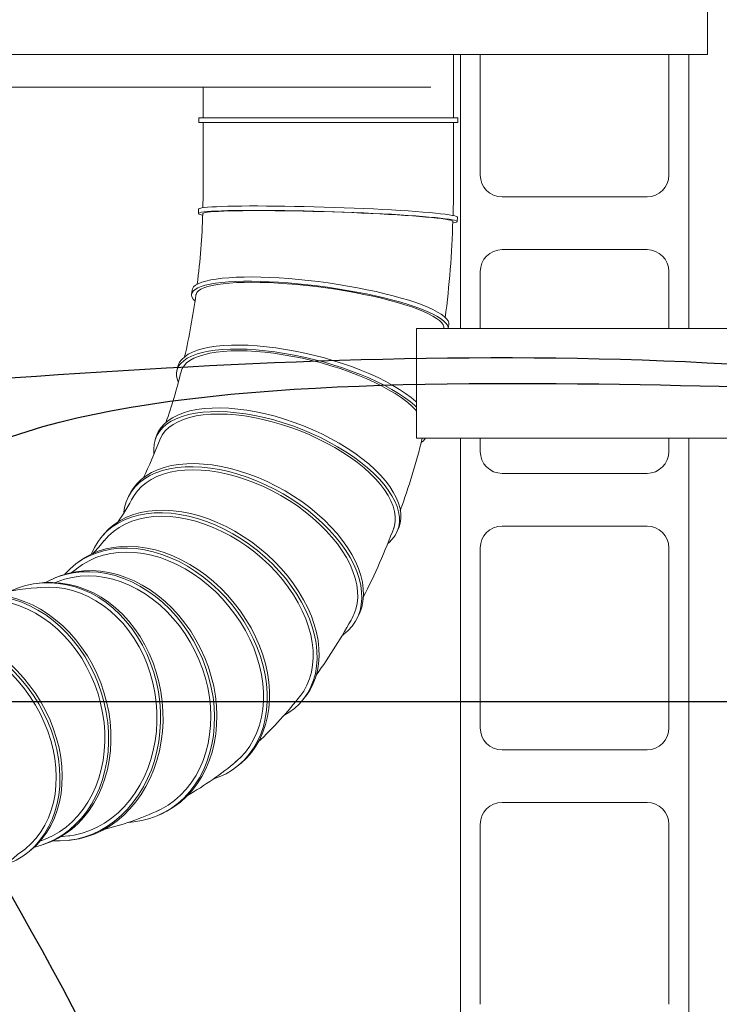
# Model space of a CAD drawing. Units: millimetres. Extents: x 243 to 8660, y 171 to 12300.
# Drawn here: x 2921 to 3240, y 9658 to 10107 of the extents above; entities that cross this region are included whole.
import ezdxf

# ---------------------------------------------------------------- set-up
doc = ezdxf.new("R2010")
doc.units = ezdxf.units.MM
doc.header["$LTSCALE"] = 30
doc.linetypes.add('SLD-Solid', pattern=[0])
doc.layers.add('SLD-0', color=7, linetype='SLD-Solid')
doc.styles.add('SLDTEXTSTYLE1', font='ARIAL.TTF', dxfattribs={"width": 0.948})
doc.dimstyles.new('SLDDIMSTYLE1', dxfattribs={"dimtxt": 105, "dimasz": 75, "dimexe": 0, "dimexo": 0.0625, "dimgap": 26.25, "dimtad": 1, "dimrnd": 1e-09, "dimzin": 12, "dimdsep": 46, "dimtxsty": 'SLDTEXTSTYLE1', "dimsah": 1, "dimcen": 0.09, "dimadec": 0, "dimazin": 3, "dimtfac": 1, "dimtofl": 0, "dimtmove": 0, "dimatfit": 3, "dimfxl": 0, "dimfrac": 2, "dimtolj": 1, "dimtzin": 12, "dimarcsym": 0})

# ---------------------------------------------------------------- blocks, each defined once
blk = doc.blocks.new('_D_10')
at = {"layer": 'SLD-0'}
for p, q in [((3674.5, 9795.98), (3674.5, 10690.98)), ((2251.71, 9795.98), (3704.5, 9795.98))]:
    blk.add_line(p, q, dxfattribs=at)
for points in [[(3674.5, 10690.98), (3665.2, 10615.98), (3683.8, 10615.98)], [(3674.5, 9795.98), (3683.8, 9870.98), (3665.2, 9870.98)]]:
    blk.add_solid(points, dxfattribs=at)
at = {"layer": 'SLD-0', "insert": (3539.15, 10120.61), "char_height": 105, "attachment_point": 1, "rotation": 90, "style": 'SLDTEXTSTYLE1'}
blk.add_mtext('H1', dxfattribs=at)

msp = doc.modelspace()

# ---------------------------------------------------------------- linework, layer by layer
at = {"color": 7, "linetype": 'SLD-Solid', "lineweight": 18}
for p, q in [((3234.2129203, 10090.9757213), (3234.2129203, 10150.9756641)), ((1009.2130157, 10090.9757213), (3234.2129203, 10090.9757213)), ((3118.5203644, 10061.9756774), (3118.5203644, 10090.9757213)), ((3121.712968, 9965.9757213), (3121.712968, 10090.9757213)), ((3130.7129118, 10090.9757213), (3130.7129118, 10035.9756545)), ((3216.7129966, 10035.9756545), (3216.7129966, 10090.9757213)), ((3225.7129404, 9965.9757213), (3225.7129404, 10090.9757213)), ((3108.1693026, 10075.9756164), (1134.7129795, 10075.9756164)), ((3004.520342, 10075.9756164), (3004.520342, 10061.9756774)), ((3002.5203678, 10061.9756774), (3002.5203678, 10059.9755839)), ((3002.5203678, 10061.9756774), (3110.4548427, 10061.9756774)), ((3002.5203678, 10059.9755839), (3110.4548427, 10059.9755839)), ((3004.520342, 10059.9755839), (3004.520342, 10030.9755401)), ((3110.4548427, 10061.9756774), (3120.5203387, 10061.9756774)), ((3110.4548427, 10059.9755839), (3120.5203387, 10059.9755839)), ((3118.5203644, 10030.9755401), (3118.5203644, 10059.9755839)), ((3120.5203387, 10059.9755839), (3120.5203387, 10061.9756774)), ((3140.7130214, 10025.9756641), (3206.7130062, 10025.9756641)), ((3002.3714754, 10020.4217033), (3002.3091885, 10018.4249477)), ((3120.2518198, 10014.7456721), (3120.3141066, 10016.7426662)), ((3206.7130062, 10001.9757346), (3140.7130214, 10001.9757346)), ((3130.7129118, 9991.9757442), (3130.7129118, 9965.9757213)), ((3216.7129966, 9965.9757213), (3216.7129966, 9991.9757442)), ((2999.4447085, 9983.5490779), (2999.1829845, 9981.6047744)), ((3301.7129156, 9965.9757213), (3101.7129871, 9965.9757213)), ((3101.7129871, 9965.9757213), (3101.7129871, 9915.9755305)), ((3116.1433908, 9965.9757213), (3116.3899156, 9967.806776)), ((2992.9694387, 9948.7514094), (2992.516801, 9946.9229774)), ((2983.4176156, 9917.5843791), (2982.7887866, 9915.9311847)), ((3101.7129871, 9915.9755305), (3301.7129156, 9915.9755305)), ((3121.712968, 8630.9756831), (3121.712968, 9915.9755305)), ((3130.7129118, 9915.9755305), (3130.7129118, 9909.975727)), ((3216.7129966, 9909.975727), (3216.7129966, 9915.9755305)), ((3225.7129404, 8630.9756831), (3225.7129404, 9915.9755305)), ((3140.7130214, 9899.9757365), (3206.7130062, 9899.9757365)), ((2971.5878817, 9891.4873199), (2970.8033058, 9890.0632457)), ((3093.0788967, 9873.9778594), (3093.7077853, 9875.6310538)), ((3206.7130062, 9875.9755687), (3140.7130214, 9875.9755687)), ((2958.6913439, 9871.6499404), (2957.7765915, 9870.5014781)), ((3130.7129118, 9865.9755782), (3130.7129118, 9783.9755611)), ((3216.7129966, 9783.9755611), (3216.7129966, 9865.9755782)), ((2946.4012238, 9858.7045268), (2945.3860971, 9857.8688697)), ((2936.5553114, 9852.1487312), (2935.4727718, 9851.6532973)), ((2929.4323179, 9847.9094104), (2928.6763522, 9847.816904)), ((2929.9109432, 9849.9633865), (2928.7963363, 9849.8243884)), ((3074.15472, 9833.1205444), (3074.9392959, 9834.5443801)), ((3050.0767085, 9796.9848708), (3050.991461, 9798.1333331)), ((3140.7130214, 9773.9755706), (3206.7130062, 9773.9755706)), ((3020.3752371, 9766.7612628), (3021.3903639, 9767.5966815)), ((3206.7130062, 9749.9756412), (3140.7130214, 9749.9756412)), ((2984.5795485, 9744.3568305), (2985.6620285, 9744.8522643)), ((3130.7129118, 9739.9756507), (3130.7129118, 9657.9756335)), ((3216.7129966, 9657.9756335), (3216.7129966, 9739.9756507)), ((2931.6637966, 9730.819662), (2932.7599856, 9731.2063769)), ((2943.4179517, 9732.7336864), (2944.5325586, 9732.8729228)), ((2922.8287789, 9725.8867816), (2923.8683435, 9726.6196803))]:
    msp.add_line(p, q, dxfattribs=at)
at = {"color": 7, "linetype": 'SLD-Solid', "lineweight": 18, "flags": 128}
for points in [[(3004.520342, 10030.9755401), (3004.4991824, 10026.9999103), (3004.3741914, 10021.0496978)], [(3118.330166, 10017.48987), (3118.5024234, 10026.7994002), (3118.5203644, 10030.9755401)], [(3002.3714754, 10020.4217033), (3002.5049302, 10020.5971793), (3002.9891583, 10020.7926826), (3003.8243386, 10020.9748344), (3005.0054642, 10021.1424426), (3006.5253827, 10021.2947921), (3008.375034, 10021.4306907), (3010.5432126, 10021.5496616), (3013.0168649, 10021.650751), (3015.7812092, 10021.7332439), (3018.8195559, 10021.7969016), (3022.1136066, 10021.8412475), (3025.6436321, 10021.8658046), (3029.3882939, 10021.8708114), (3033.3251807, 10021.8560294), (3037.4305698, 10021.8214587), (3041.6797849, 10021.7675761), (3046.0471961, 10021.6943816), (3050.5066368, 10021.6023521), (3055.031285, 10021.4924411), (3059.5938417, 10021.3648872), (3064.1668889, 10021.2206439), (3068.7230083, 10021.0604266), (3073.2347223, 10020.8854274), (3077.6749107, 10020.6965999), (3082.0168707, 10020.4948978), (3086.2344953, 10020.2817516), (3090.3024527, 10020.0583533), (3094.1962454, 10019.8261336), (3097.892389, 10019.586523), (3101.3687703, 10019.3407134), (3104.6044084, 10019.0903739), (3107.5798723, 10018.8371734), (3110.2772805, 10018.5820655)], [(3004.1115734, 10017.6951484), (3004.0413591, 10017.7104072), (3003.11403, 10017.9464416), (3002.536461, 10018.1743697), (3002.3122284, 10018.3927611), (3002.4425837, 10018.6004237), (3002.9268715, 10018.7956885), (3003.7620517, 10018.9778403), (3004.9431774, 10019.1454486), (3006.4630958, 10019.2977981), (3008.3127472, 10019.4339351), (3010.4809257, 10019.5526675), (3012.9545781, 10019.653757), (3015.7189223, 10019.7364883), (3018.7572691, 10019.800146), (3022.0513198, 10019.8442535), (3025.5813452, 10019.869049), (3029.326007, 10019.8740558), (3033.2628938, 10019.8590354), (3037.368283, 10019.8247031), (3041.6174981, 10019.7705821), (3045.9849092, 10019.6973876), (3050.4443499, 10019.6055965), (3054.9689385, 10019.4954471), (3059.5315549, 10019.3678931), (3064.104602, 10019.2236499), (3068.6607215, 10019.063671), (3073.1724354, 10018.8884334), (3077.6126239, 10018.6996059), (3081.9545838, 10018.4979037), (3086.1722085, 10018.2847575), (3090.2401659, 10018.0615977), (3094.1338989, 10017.829378), (3097.8301021, 10017.589529), (3101.3064834, 10017.3439578), (3104.5421216, 10017.0936183), (3107.5175854, 10016.8401794), (3110.2149936, 10016.5853099)], [(3004.3082091, 10018.362482), (3004.3456408, 10018.453081), (3004.6832415, 10018.6490611), (3005.3697678, 10018.832405), (3006.4010474, 10019.0016822), (3007.7706429, 10019.1561774), (3009.4702098, 10019.2946986), (3011.4891383, 10019.4167689), (3013.8150307, 10019.5211963), (3016.4336416, 10019.6075038), (3019.3286988, 10019.6752147), (3022.4823805, 10019.7238521), (3025.8753153, 10019.7531776), (3029.4865224, 10019.7631911), (3033.2937094, 10019.7531776), (3037.2735116, 10019.7238521), (3041.4012524, 10019.6752147), (3045.6516, 10019.6075038), (3049.9983284, 10019.5211963), (3054.4145557, 10019.4167689), (3058.873162, 10019.2946986), (3063.3465501, 10019.1561774), (3067.8072426, 10019.0016822), (3072.2277018, 10018.832405), (3076.5806886, 10018.6490611), (3080.8393213, 10018.453081), (3084.9773142, 10018.2456569), (3088.9692756, 10018.0279807), (3092.7905294, 10017.8014831), (3096.417472, 10017.567356), (3099.8278114, 10017.3270301), (3103.0004474, 10017.0824126), (3105.9158894, 10016.8346957), (3108.5561964, 10016.5853099)], [(3110.2772805, 10018.5820655), (3112.680361, 10018.327196), (3114.7746894, 10018.0739955), (3116.5476891, 10017.823656), (3117.988691, 10017.5778464), (3119.0889928, 10017.3382358), (3119.8420378, 10017.1060161), (3120.2432367, 10016.8826179), (3120.3141066, 10016.7426662)], [(3108.5561964, 10016.5853099), (3110.904977, 10016.3359241), (3112.947807, 10016.0882072), (3114.6721098, 10015.8433513), (3116.0672161, 10015.6032638), (3117.1245429, 10015.3691367), (3117.8375932, 10015.1426391), (3118.2019564, 10014.9249629), (3118.2527992, 10014.8081378)], [(3110.2149936, 10016.5853099), (3112.6180741, 10016.3304404), (3114.7124025, 10016.0770015), (3116.4854023, 10015.826662), (3117.9264042, 10015.5808524), (3119.0267059, 10015.3412418), (3119.779751, 10015.1090221), (3120.1809498, 10014.8856239), (3120.2279183, 10014.6724776), (3119.9203583, 10014.4710139), (3119.2601177, 10014.281948), (3118.3772537, 10014.125307)], [(3000.6098601, 9978.5618381), (2999.8473975, 9979.4528083), (2999.3298504, 9980.4105357), (2999.1630766, 9981.3282088), (2999.348149, 9982.200344), (2999.8838159, 9983.0212192), (3000.7669183, 9983.7865428), (3001.992211, 9984.4913081), (3003.5522434, 9985.1312236), (3005.4376575, 9985.7027129), (3007.6371285, 9986.2024383), (3010.1374242, 9986.6268233), (3012.9234645, 9986.9739608), (3015.9785601, 9987.241228), (3019.2842933, 9987.4274329), (3022.8208157, 9987.531145), (3026.5667888, 9987.5518874), (3030.4998013, 9987.4896602), (3034.5960709, 9987.3444633), (3038.8310405, 9987.1174888), (3043.179259, 9986.8101672), (3047.6145002, 9986.4241676), (3052.1101209, 9985.9618739), (3056.6391203, 9985.425909), (3061.1741993, 9984.8196105), (3065.6881782, 9984.1467933), (3070.1538178, 9983.411272), (3074.5442959, 9982.6175765), (3078.8331482, 9981.7702369), (3082.9946849, 9980.8747367), (3087.0038125, 9979.9363212), (3090.8364507, 9978.9607124), (3094.4695326, 9977.9533939), (3097.8812429, 9976.920803), (3101.0510179, 9975.8691386), (3103.9597842, 9974.8045997), (3106.5900776, 9973.7336234)], [(2999.4447085, 9983.5490779), (2999.609873, 9984.1446475), (3000.1455399, 9984.9657611), (3001.0287019, 9985.7308463), (3002.253935, 9986.4356116), (3003.8139674, 9987.0757655), (3005.6993815, 9987.6472549), (3007.8988525, 9988.1467418), (3010.3991481, 9988.5711269), (3013.1851885, 9988.9182643), (3016.2402841, 9989.1855315), (3019.5460173, 9989.3717364), (3023.0825397, 9989.4754485), (3026.8285128, 9989.4961909), (3030.7615253, 9989.4339637), (3034.8577949, 9989.2887668), (3039.0927645, 9989.0620307), (3043.440983, 9988.7544707), (3047.8762242, 9988.3684711), (3052.3718449, 9987.9061774), (3056.9008443, 9987.3702125), (3061.4359829, 9986.763914), (3065.9499022, 9986.0910968), (3070.4155418, 9985.3555755), (3074.8060199, 9984.56188), (3079.0949318, 9983.7145404), (3083.2564088, 9982.8190402), (3087.2655961, 9981.8806247), (3091.0982343, 9980.9050159), (3094.7313162, 9979.8976974), (3098.1429669, 9978.8651065), (3101.3127419, 9977.8134421), (3104.2215082, 9976.7489032), (3106.8518016, 9975.6779269)], [(3001.1650774, 9981.337984), (3001.2124035, 9981.5818862), (3001.6015622, 9982.4051456), (3002.3363682, 9983.1752376), (3003.4122321, 9983.886917), (3004.822478, 9984.5358924), (3006.5585229, 9985.118349), (3008.6095187, 9985.6307105), (3010.9629485, 9986.0696391), (3013.6042687, 9986.4325122), (3016.5171477, 9986.7169456), (3019.6837041, 9986.9215087), (3023.0843279, 9987.0447711), (3026.6980979, 9987.0860175), (3030.5027219, 9987.0447711), (3034.4747755, 9986.9215087), (3038.5897609, 9986.7169456), (3042.8222272, 9986.4325122), (3047.1462461, 9986.0696391), (3051.5349957, 9985.6307105), (3055.9614751, 9985.118349), (3060.3983852, 9984.5358924), (3064.8184272, 9983.886917), (3069.1943022, 9983.1752376), (3073.4990093, 9982.4051456), (3077.7060839, 9981.5818862), (3081.7894789, 9980.7102279), (3085.7241007, 9979.7954158), (3089.4856903, 9978.843172), (3093.0510613, 9977.8596954), (3096.3981601, 9976.8507079), (3099.5064232, 9975.8224086), (3102.3566577, 9974.7812347), (3104.9312803, 9973.7336234)], [(3104.9312803, 9973.7336234), (3107.2144362, 9972.6860122), (3109.1920587, 9971.6448383), (3110.8519289, 9970.6165389), (3112.1837947, 9969.6073131), (3113.1795499, 9968.6238364), (3113.832936, 9967.6715926), (3114.1399595, 9966.7567805), (3114.1460392, 9966.1292628)], [(3106.5900776, 9973.7336234), (3108.9260432, 9972.6624087), (3110.9537336, 9971.5978698), (3112.6608106, 9970.5462054), (3114.0371415, 9969.5136146), (3115.0743219, 9968.5065345), (3115.7662126, 9967.5306873), (3116.1086413, 9966.5922717), (3116.1404702, 9965.9757213)], [(3106.8518016, 9975.6779269), (3109.1877672, 9974.6069507), (3111.2154576, 9973.5421733), (3112.9225346, 9972.490509), (3114.2988655, 9971.4579181), (3115.3360459, 9970.450838), (3116.0279366, 9969.4749908), (3116.3703653, 9968.5365752), (3116.3899156, 9967.806776)], [(2993.1306097, 9941.6935043), (2992.7697632, 9942.6364497), (2992.3845383, 9944.292982), (2992.3445436, 9945.8798961), (2992.6499578, 9947.3878936), (2993.2990524, 9948.8079147), (2994.2878935, 9950.1313762), (2995.6105205, 9951.350172), (2997.2589466, 9952.4571494), (2999.2233369, 9953.4456329), (3001.4917704, 9954.3094234), (3004.0506574, 9955.0435142), (3006.8846795, 9955.6436137), (3009.9766704, 9956.1061458), (3013.3081528, 9956.4280109), (3016.8589803, 9956.60754), (3020.6078145, 9956.6433028), (3024.5321843, 9956.5355376), (3028.6084863, 9956.2847213), (3032.8121039, 9955.8922843), (3037.1178242, 9955.3606109), (3041.4997789, 9954.6930389), (3045.9315631, 9953.8933829), (3050.3865334, 9952.9666499), (3054.8378679, 9951.918085), (3059.2588636, 9950.7543639), (3063.6229369, 9949.4821624), (3067.9037425, 9948.1095866), (3072.0756504, 9946.6445045), (3076.1135074, 9945.0957374), (3079.9929949, 9943.4725837), (3083.6908671, 9941.7852954), (3087.1848318, 9940.0434093), (3090.4539081, 9938.2574157), (3093.478367, 9936.4385204), (3096.2400886, 9934.5974521), (3098.7225029, 9932.7451781)], [(2992.9694387, 9948.7514094), (2993.1026551, 9949.2165641), (2993.7517497, 9950.6365852), (2994.7405311, 9951.9598083), (2996.0631582, 9953.1788425), (2997.7115842, 9954.2855815), (2999.6759745, 9955.2740649), (3001.9444081, 9956.1378554), (3004.5033547, 9956.8721847), (3007.3373171, 9957.4722842), (3010.4293677, 9957.9345779), (3013.7607905, 9958.2564429), (3017.311618, 9958.4359721), (3021.0605117, 9958.4719733), (3024.9848816, 9958.3642081), (3029.061124, 9958.1133918), (3033.2647416, 9957.7209548), (3037.5704619, 9957.1892814), (3041.9524166, 9956.5214709), (3046.3842007, 9955.721815), (3050.8391711, 9954.795082), (3055.2905652, 9953.7465171), (3059.7115609, 9952.582796), (3064.0755746, 9951.3108329), (3068.3564397, 9949.9380187), (3072.528288, 9948.4729365), (3076.5661451, 9946.9241695), (3080.4456922, 9945.3012542), (3084.1435048, 9943.6137275), (3087.6374695, 9941.8718413), (3090.9065458, 9940.0860862), (3093.9310643, 9938.2671909), (3096.6927859, 9936.4258842), (3099.1751405, 9934.5736102)], [(2994.4581839, 9946.4423255), (2994.9317428, 9947.742422), (2995.7728836, 9949.0739898), (2996.9470355, 9950.3047065), (2998.4469268, 9951.4274196), (3000.2634379, 9952.4347381), (3002.3852441, 9953.3207015), (3004.7992918, 9954.0798263), (3007.4906799, 9954.707344), (3010.442898, 9955.1996783), (3013.6376473, 9955.5532531), (3017.055318, 9955.7663993), (3020.6748101, 9955.8376865), (3024.4737121, 9955.7663993), (3028.4287783, 9955.5532531), (3032.5154516, 9955.1996783), (3036.708698, 9954.707344), (3040.9825298, 9954.0798263), (3045.3106615, 9953.3207015), (3049.6663901, 9952.4347381), (3054.022834, 9951.4274196), (3058.3532306, 9950.3047065), (3062.6308176, 9949.0739898), (3066.8291899, 9947.742422), (3070.9225389, 9946.3185863), (3074.8855325, 9944.8110656), (3078.6937925, 9943.2289199), (3082.3238942, 9941.5824012), (3085.7533666, 9939.8810462), (3088.9611098, 9938.1360606), (3091.9273349, 9936.3576965), (3094.6337434, 9934.5569209), (3097.0637056, 9932.7451781)], [(3098.7225029, 9932.7451781), (3100.9105298, 9930.8929042), (3101.7129871, 9930.1423625)], [(3099.1751405, 9934.5736102), (3101.363227, 9932.7213363), (3101.7129871, 9932.399948)], [(2982.0568415, 9909.0890483), (2981.9265458, 9910.9968738), (2982.0784184, 9913.2017688), (2982.5662228, 9915.2967528), (2983.3870384, 9917.2694282), (2984.5358583, 9919.1078738), (2986.0058281, 9920.8011226), (2987.7880665, 9922.3389224), (2989.8719641, 9923.7122134), (2992.244825, 9924.9121741), (2994.892523, 9925.9321288), (2997.7990839, 9926.7658786), (3000.946984, 9927.4081782), (3004.3173882, 9927.8554515), (3007.8899118, 9928.1048373), (3011.6430971, 9928.1546668), (3015.5544731, 9928.00494), (3019.6003768, 9927.656372), (3023.756549, 9927.1113471), (3027.9980156, 9926.3727264), (3032.2992059, 9925.4452781), (3036.6343114, 9924.3342475), (3040.977225, 9923.0467872), (3045.30184, 9921.5900497), (3049.5821091, 9919.9733333), (3053.7924024, 9918.2061748), (3057.9072687, 9916.299303), (3061.901972, 9914.2636851), (3065.7526108, 9912.1121959), (3069.4358799, 9909.8574714), (3072.9297253, 9907.5131015), (3076.2130472, 9905.0933913), (3079.2662355, 9902.6124076), (3082.0708129, 9900.0856475), (3084.6099111, 9897.527893), (3086.8683311, 9894.9546413)], [(2983.4176156, 9917.5843791), (2984.0158674, 9918.9226226), (2985.1646873, 9920.7610683), (2986.6346571, 9922.454317), (2988.4169552, 9923.9921168), (2990.5007931, 9925.3651694), (2992.8737137, 9926.5653686), (2995.5214116, 9927.5853233), (2998.4279129, 9928.419073), (3001.5758726, 9929.0613727), (3004.9462172, 9929.5086459), (3008.5187408, 9929.7577933), (3012.2719857, 9929.8078612), (3016.1833021, 9929.6581344), (3020.2292058, 9929.3095664), (3024.3854376, 9928.7643031), (3028.6268446, 9928.0259208), (3032.9280945, 9927.0982341), (3037.2632, 9925.9874419), (3041.606054, 9924.6997432), (3045.930669, 9923.2432441), (3050.2109977, 9921.6265277), (3054.4212314, 9919.8593692), (3058.5360977, 9917.952259), (3062.5308606, 9915.9168796), (3066.3814398, 9913.7653903), (3070.0647089, 9911.5106658), (3073.5585543, 9909.1662959), (3076.8419358, 9906.7465858), (3079.8950645, 9904.265602), (3082.6996419, 9901.7388419), (3085.2387401, 9899.1810874), (3087.4971601, 9896.6078357)], [(2984.6581074, 9915.2202205), (2984.8908636, 9915.7893256), (2985.8929965, 9917.638977), (2987.2159216, 9919.348915), (2988.8515922, 9920.9084109), (2990.7898161, 9922.307928), (2993.0187914, 9923.5386447), (2995.5245706, 9924.5931701), (2998.2918951, 9925.4650668), (3001.3035986, 9926.1488513), (3004.5411441, 9926.640232), (3007.984564, 9926.9363479), (3011.6126391, 9927.0352916), (3015.4029581, 9926.9363479), (3019.3322155, 9926.640232), (3023.3762118, 9926.1488513), (3027.5098535, 9925.4650668), (3031.7078683, 9924.5931701), (3035.9442088, 9923.5386447), (3040.1928279, 9922.307928), (3044.4274995, 9920.9084109), (3048.6221763, 9919.348915), (3052.7509305, 9917.638977), (3056.7883107, 9915.7893256), (3060.7094618, 9913.8111667), (3064.4901845, 9911.7166595), (3068.1072327, 9909.518917), (3071.5381953, 9907.2312907), (3074.7619721, 9904.8680858), (3077.7587148, 9902.4436072), (3080.509946, 9899.9731139), (3082.9986784, 9897.4716262), (3085.2095338, 9894.9546413)], [(3105.8002564, 9915.9755305), (3104.6680662, 9914.7359924), (3103.9720031, 9914.1451911)], [(2968.3602306, 9882.2509841), (2968.6990234, 9884.3574123), (2969.4251272, 9886.9711951), (2970.4702946, 9889.4323901), (2971.8282077, 9891.7262153), (2973.4908196, 9893.8388423), (2975.4479977, 9895.7573966), (2977.6879999, 9897.4704341), (2980.197415, 9898.9677028), (2982.9611036, 9900.2403812), (2985.9624955, 9901.280363), (2989.1834709, 9902.0819263), (2992.6046583, 9902.6398257), (2996.2055537, 9902.9507236), (2999.964461, 9903.0131892), (3003.8587901, 9902.8262691), (3007.8650567, 9902.3913936), (3011.9592401, 9901.7114238), (3016.1166641, 9900.789936), (3020.3124139, 9899.6326522), (3024.5211574, 9898.246725), (3028.7176224, 9896.6402606), (3032.8765365, 9894.8230342), (3036.9729849, 9892.806013), (3040.9821722, 9890.601118), (3044.8801371, 9888.221939), (3048.6433956, 9885.6825427), (3052.2492978, 9882.9981879), (3055.6761476, 9880.1850871), (3058.9033219, 9877.2604064), (3061.9114491, 9874.2413119), (3064.6824094, 9871.146162), (3067.1995732, 9867.9935531), (3069.4478008, 9864.8023204), (3071.4135024, 9861.5917758)], [(2971.5878817, 9891.4873199), (2972.6127836, 9893.1502895), (2974.2753359, 9895.2626781), (2976.2325141, 9897.1812324), (2978.4725758, 9898.8945083), (2980.981991, 9900.391777), (2983.7456795, 9901.6642169), (2986.7470118, 9902.7044372), (2989.9680468, 9903.505762), (2993.3892342, 9904.0636615), (2996.9901296, 9904.3747977), (3000.7490369, 9904.437025), (3004.6433064, 9904.2503432), (3008.6496326, 9903.8154678), (3012.7438161, 9903.1352595), (3016.90124, 9902.2137717), (3021.0969898, 9901.0567264), (3025.3057334, 9899.6705608), (3029.5021984, 9898.0643348), (3033.6611125, 9896.2471084), (3037.7575013, 9894.2298488), (3041.7667481, 9892.0251922), (3045.6647131, 9889.6460132), (3049.4279715, 9887.1066169), (3053.0338737, 9884.4222621), (3056.460664, 9881.6091613), (3059.6878978, 9878.6842422), (3062.6960251, 9875.6651477), (3065.4669854, 9872.5699977), (3067.9841491, 9869.4173888), (3070.2323767, 9866.2263946), (3072.1980783, 9863.01585)], [(2972.5550267, 9889.0981273), (2973.018274, 9889.8934917), (2974.5357486, 9892.0268611), (2976.3487431, 9893.9725951), (2978.446171, 9895.7185344), (2980.815098, 9897.2541885), (2983.4408614, 9898.5697822), (2986.307368, 9899.6574477), (2989.3967959, 9900.5105094), (2992.6902506, 9901.123722), (2996.1673471, 9901.4930324), (2999.8066875, 9901.6165332), (3003.5857412, 9901.4930324), (3007.481322, 9901.123722), (3011.4694091, 9900.5105094), (3015.5253264, 9899.6574477), (3019.6240994, 9898.5697822), (3023.7405154, 9897.2541885), (3027.8491232, 9895.7185344), (3031.9246504, 9893.9725951), (3035.9419438, 9892.0268611), (3039.876208, 9889.8934917), (3043.7032434, 9887.5858382), (3047.399387, 9885.1177291), (3050.9419295, 9882.5046615), (3054.3089363, 9879.7626094), (3057.4797246, 9876.908739), (3060.434744, 9873.9602164), (3063.1557557, 9870.9353999), (3065.625951, 9867.8531245), (3067.8301307, 9864.7322253), (3069.7547051, 9861.5917758)], [(3087.4971601, 9896.6078357), (3089.461312, 9894.034584), (3091.1192748, 9891.4768294), (3092.4612137, 9888.9498309), (3093.4789631, 9886.4690856), (3094.1665026, 9884.049137), (3094.5196005, 9881.7047671), (3094.536111, 9879.4500426), (3094.2160341, 9877.2985534), (3093.7077853, 9875.6310538)], [(3085.2095338, 9894.9546413), (3087.1289226, 9892.4376563), (3088.745043, 9889.9359302), (3090.0478813, 9887.4654369), (3091.029391, 9885.0411967), (3091.6835519, 9882.6777534), (3092.0063707, 9880.3901271), (3091.9957611, 9878.1923846), (3091.6519019, 9876.0981158), (3091.2095758, 9874.689062)], [(3086.8683311, 9894.9546413), (3088.8324234, 9892.3813895), (3090.4904458, 9889.823635), (3091.8323847, 9887.2966365), (3092.8501341, 9884.8158912), (3093.537614, 9882.3959426), (3093.8907119, 9880.0515727), (3093.907282, 9877.7968482), (3093.5872051, 9875.645359), (3092.9324481, 9873.6099795), (3091.9468853, 9871.7028693), (3090.6364772, 9869.9357108), (3089.0091511, 9868.3189944), (3088.6313173, 9868.0021361)], [(2958.6913439, 9871.6499404), (2959.3875858, 9872.4889354), (2961.5550491, 9874.7260169), (2963.9828655, 9876.7232494), (2966.6563722, 9878.4689502), (2969.5595357, 9879.952629), (2972.6748916, 9881.1654643), (2975.9837243, 9882.0998267), (2979.4661256, 9882.7502326), (2983.1010553, 9883.1128673), (2986.8668172, 9883.1855849), (2990.7406422, 9882.9676704), (2994.6992847, 9882.4607925), (2998.7189027, 9881.6678123), (3002.7753565, 9880.5934981), (3006.8442079, 9879.2442874), (3010.9010789, 9877.6282863), (3014.9214718, 9875.7552699), (3018.8812467, 9873.6366824), (3022.7565619, 9871.2849216), (3026.5241119, 9868.7142924), (3030.1613065, 9865.9402923), (3033.6462113, 9862.9793719), (3036.957905, 9859.8498897), (3040.07642, 9856.5699653), (3042.9830405, 9853.1598643), (3045.6602427, 9849.6398524), (3048.091993, 9846.0311488), (3050.263569, 9842.3554496), (3052.1620366, 9838.6346893), (3053.7758919, 9834.891756)], [(2953.6217901, 9863.2502154), (2953.6544534, 9863.333662), (2954.9693915, 9866.203268), (2956.5787169, 9868.8776092), (2958.4728333, 9871.3404731), (2960.6402966, 9873.5775546), (2963.068113, 9875.5747871), (2965.7416197, 9877.3204879), (2968.6447832, 9878.8041667), (2971.7601988, 9880.017002), (2975.0689718, 9880.9513644), (2978.5513732, 9881.6017703), (2982.1863624, 9881.964405), (2985.9520647, 9882.0371226), (2989.8258897, 9881.8192081), (2993.7845322, 9881.3123302), (2997.8041503, 9880.51935), (3001.860604, 9879.4450359), (3005.929515, 9878.0958251), (3009.9863264, 9876.479824), (3014.0067193, 9874.6068076), (3017.9664942, 9872.4882201), (3021.8418094, 9870.1364593), (3025.609419, 9867.5658301), (3029.2465541, 9864.79183), (3032.7314588, 9861.8309096), (3036.0431525, 9858.7014274), (3039.1616675, 9855.421503), (3042.068288, 9852.011402), (3044.7454902, 9848.4913901), (3047.1772405, 9844.8826865), (3049.3488762, 9841.2069873), (3051.2472841, 9837.486227), (3052.8611395, 9833.7432937)], [(2959.3410346, 9869.2555026), (2961.3454792, 9871.4963988), (2963.6342379, 9873.5322551), (2966.1714884, 9875.3225402), (2968.9414951, 9876.8565253), (2971.9271514, 9878.1249122), (2975.1101586, 9879.1193561), (2978.4707877, 9879.8343734), (2981.9883558, 9880.2649573), (2985.6412265, 9880.4087238), (2989.4067499, 9880.2649573), (2993.2618591, 9879.8343734), (2997.1827122, 9879.1193561), (3001.1451694, 9878.1249122), (3005.1247331, 9876.8565253), (3009.0969059, 9875.3225402), (3013.0372497, 9873.5322551), (3016.9213864, 9871.4963988), (3020.7254144, 9869.2280845), (3024.4258496, 9866.7406634), (3027.9999229, 9864.0501098), (3031.4255807, 9861.172636), (3034.6816632, 9858.1258849), (3037.748203, 9854.9289302), (3040.6061861, 9851.6013221), (3043.2379696, 9848.1635646), (3045.6274602, 9844.6371154), (3047.7598163, 9841.0431937), (3049.6219846, 9837.4044494), (3051.2023422, 9833.7432937)], [(2941.3849565, 9853.9750175), (2941.4408657, 9854.0389136), (2943.8471648, 9856.5213279), (2946.488187, 9858.7379054), (2949.3480775, 9860.6752948), (2952.40967, 9862.3218135), (2955.6544873, 9863.6676864), (2959.0630981, 9864.7045688), (2962.6148793, 9865.4265002), (2966.2886116, 9865.8289508), (2970.0620624, 9865.9095363), (2973.9126417, 9865.6677798), (2977.8171631, 9865.1053504), (2981.7521426, 9864.225109), (2985.6938574, 9863.0330161), (2989.618704, 9861.5357474), (2993.5030195, 9859.7423629), (2997.3234388, 9857.6638297), (3001.0570141, 9855.3125457), (3004.6812746, 9852.7025775), (3008.1744048, 9849.8498992), (3011.5154239, 9846.7714385), (3014.6842453, 9843.4857921), (3017.6617357, 9840.0125102), (3020.430133, 9836.3728122), (3022.9726288, 9832.5883941), (3025.2740833, 9828.6819057), (3027.3205492, 9824.6771888), (3029.0996882, 9820.5980853), (3030.6009504, 9816.468914), (3031.8151566, 9812.3151855)], [(2946.4012238, 9858.7045268), (2947.5033137, 9859.5735625), (2950.3632042, 9861.5109519), (2953.4247967, 9863.1574706), (2956.669614, 9864.5033435), (2960.0782248, 9865.5402259), (2963.630006, 9866.2621574), (2967.3037383, 9866.6646079), (2971.0771891, 9866.7451934), (2974.9277684, 9866.503437), (2978.8322899, 9865.9407691), (2982.7672693, 9865.0607661), (2986.7090437, 9863.8684348), (2990.6338307, 9862.3711661), (2994.5181462, 9860.57802), (2998.3385655, 9858.4992484), (3002.0721409, 9856.1482028), (3005.6964013, 9853.5382346), (3009.1895315, 9850.6855563), (3012.5305506, 9847.6070956), (3015.699372, 9844.3212108), (3018.676922, 9840.8481673), (3021.4452597, 9837.2082309), (3023.9878151, 9833.4238128), (3026.28921, 9829.5175628), (3028.3356759, 9825.5126075), (3030.1148745, 9821.433504), (3031.6160771, 9817.3045711), (3032.8302833, 9813.1506042)], [(2946.6571066, 9856.324871), (2946.8362781, 9856.47126), (2949.5646211, 9858.458002), (2952.4983617, 9860.1605491), (2955.6194994, 9861.567934), (2958.9086625, 9862.6715736), (2962.3455855, 9863.4650306), (2965.9091684, 9863.9428214), (2969.5773575, 9864.1025619), (2973.3275625, 9863.9428214), (2977.1367165, 9863.4650306), (2980.9812161, 9862.6715736), (2984.8374578, 9861.567934), (2988.6816594, 9860.1605491), (2992.4900386, 9858.458002), (2996.2392303, 9856.47126), (2999.9060485, 9854.2120055), (3003.4678432, 9851.6945438), (3006.9027993, 9848.9343719), (3010.1895782, 9845.9484176), (3013.3080336, 9842.7550391), (3016.2388536, 9839.3740253), (3018.9640376, 9835.8261184), (3021.466777, 9832.133253), (3023.7315747, 9828.3183173), (3025.7445428, 9824.4046764), (3027.4932238, 9820.4164104), (3028.9668891, 9816.3783149), (3030.1563594, 9812.3151855)], [(3071.4135024, 9861.5917758), (3073.0849358, 9858.3814696), (3074.452028, 9855.190237), (3075.5065533, 9852.0376281), (3076.2421343, 9848.9424781), (3076.6544196, 9845.9233836), (3076.7408463, 9842.9987029), (3076.5009376, 9840.1856021), (3075.9361836, 9837.5012473), (3075.0499221, 9834.961851), (3073.847458, 9832.582672), (3072.3360631, 9830.377777), (3070.5247971, 9828.3607558), (3068.4246275, 9826.5435294), (3068.0463764, 9826.2600497)], [(3069.7547051, 9861.5917758), (3071.3878724, 9858.4515647), (3072.7194401, 9855.3306655), (3073.7412426, 9852.2483901), (3074.4470212, 9849.2235736), (3074.8324248, 9846.275051), (3074.8950097, 9843.4211806), (3074.6344778, 9840.6791286), (3074.0523788, 9838.0660609), (3073.1522891, 9835.5979518), (3072.4029991, 9834.0856628)], [(3072.1980783, 9863.01585), (3073.8695118, 9859.8055438), (3075.2366039, 9856.6143111), (3076.2911293, 9853.4617023), (3077.0267102, 9850.3665523), (3077.4389955, 9847.3474578), (3077.5254223, 9844.4225387), (3077.2855136, 9841.6094379), (3076.7207596, 9838.9253215), (3075.8344385, 9836.3859252), (3074.9392959, 9834.5443801)], [(2946.8334171, 9856.4858035), (2946.403012, 9856.1253146), (2944.3603012, 9854.5753554)], [(2932.6392266, 9850.2106265), (2934.7842189, 9851.3297633), (2938.1697628, 9852.7648048), (2941.6867348, 9853.8705901), (2945.3140351, 9854.6404437), (2949.0298483, 9855.0695972), (2952.811763, 9855.1554279), (2956.6370699, 9854.8976974), (2960.4827615, 9854.2978362), (2964.3256518, 9853.3594207), (2968.1427333, 9852.0879344), (2971.9109985, 9850.4912452), (2975.6077978, 9848.5791282), (2979.2108986, 9846.3625507), (2982.6986047, 9843.8553409), (2986.0499355, 9841.0722808), (2989.2448041, 9838.0302982), (2992.2638985, 9834.7475127), (2995.0890991, 9831.2437133), (2997.703478, 9827.5401191), (3000.0912401, 9823.658903), (3002.2380802, 9819.6234302), (3004.1310045, 9815.4577808), (3005.7586881, 9811.1872272), (3007.1112963, 9806.8375186), (3008.1807825, 9802.4346427), (3008.9606496, 9798.0050639)], [(2936.5553114, 9852.1487312), (2939.2522427, 9853.2602386), (2942.7692744, 9854.3660239), (2946.3965747, 9855.1358775), (2950.1123282, 9855.565031), (2953.8942429, 9855.6508617), (2957.7195498, 9855.3931312), (2961.5652415, 9854.79327), (2965.4081914, 9853.8548545), (2969.2252728, 9852.5833682), (2972.9935381, 9850.986679), (2976.6902777, 9849.074562), (2980.2933785, 9846.8579845), (2983.7810847, 9844.3507747), (2987.1324155, 9841.5677146), (2990.327284, 9838.525732), (2993.3463785, 9835.2429465), (2996.1716386, 9831.7391471), (2998.785958, 9828.0355529), (3001.17372, 9824.1543368), (3003.3205601, 9820.118864), (3005.2134844, 9815.9532146), (3006.8411681, 9811.682661), (3008.1938359, 9807.3329524), (3009.2632624, 9802.9300765), (3010.0431296, 9798.5004977)], [(2937.1623251, 9850.2139644), (2937.9151913, 9850.5258159), (2941.319749, 9851.70265), (2944.8396417, 9852.5485591), (2948.4531733, 9853.058298), (2952.1381113, 9853.2285289), (2955.871627, 9853.058298), (2959.6307727, 9852.5485591), (2963.3923027, 9851.70265), (2967.1331498, 9850.5258159), (2970.8301279, 9849.0249709), (2974.4605276, 9847.2096519), (2978.0019375, 9845.090826), (2981.4325425, 9842.6818446), (2984.7311231, 9839.9972514), (2987.8774139, 9837.0539741), (2990.8519837, 9833.8698939), (2993.6365339, 9830.4645614), (2996.2138387, 9826.8591956), (2998.5679838, 9823.0759696), (3000.6846043, 9819.1382484), (3002.5504681, 9815.0701121), (3004.1541907, 9810.8968333), (3005.4858777, 9806.6439227), (3006.537244, 9802.3378448), (3007.3018524, 9798.0050639)], [(2917.2568175, 9846.6050223), (2919.8751303, 9847.6633624), (2923.5057089, 9848.8018111), (2927.2120449, 9849.5945529), (2930.9719059, 9850.0363425), (2934.7626421, 9850.1247958), (2938.5614845, 9849.859436), (2942.345545, 9849.2416934), (2946.0921141, 9848.2753829), (2949.7786018, 9846.9664649), (2953.3828947, 9845.3223304), (2956.883237, 9843.3534698), (2960.2587077, 9841.0710887), (2963.4888622, 9838.4894923), (2966.5543887, 9835.6239394), (2969.4367501, 9832.4915961), (2972.1187207, 9829.1115359), (2974.584088, 9825.503786), (2976.8180105, 9821.6902808), (2978.8071367, 9817.6939086), (2980.5394861, 9813.5387496), (2982.0045683, 9809.2495994), (2983.1936213, 9804.8524455), (2984.0994927, 9800.3735141), (2984.7167584, 9795.8399848), (2985.0416633, 9791.2790374)], [(2929.0441724, 9847.8397922), (2930.1887008, 9847.9654388), (2933.8910433, 9848.1409148), (2937.6070949, 9847.9654388), (2941.3139078, 9847.4406795), (2944.9885937, 9846.5697364), (2948.608503, 9845.3578548), (2952.1514031, 9843.8124255), (2955.5952999, 9841.9432239), (2958.9190933, 9839.7616939), (2962.1022793, 9837.281187), (2965.1251289, 9834.516962), (2967.9691049, 9831.4864234), (2970.616624, 9828.2076911), (2973.0514142, 9824.7015075), (2975.2583954, 9820.9893302), (2977.2240373, 9817.093809), (2978.9361211, 9813.0390243), (2980.384216, 9808.8502483), (2981.559262, 9804.5532302), (2982.4541661, 9800.1741962), (2983.063266, 9795.7403258), (2983.3828661, 9791.2790374)], [(2929.9109432, 9849.9633865), (2932.0865127, 9850.175579), (2935.8772489, 9850.2640323), (2939.6760914, 9849.9986724), (2943.4601518, 9849.3809299), (2947.206721, 9848.4146194), (2950.8932087, 9847.1057014), (2954.4975015, 9845.4615668), (2957.9978439, 9843.4924678), (2961.3733145, 9841.2103252), (2964.6034691, 9838.6287288), (2967.6689955, 9835.7631759), (2970.551357, 9832.6308326), (2973.2333275, 9829.2507724), (2975.6986949, 9825.6430225), (2977.9326173, 9821.8295173), (2979.9217436, 9817.8331451), (2981.6540929, 9813.6779861), (2983.1191751, 9809.3888358), (2984.3082282, 9804.9914436), (2985.2140996, 9800.5127505), (2985.8313653, 9795.9792213), (2986.1562702, 9791.4182738)], [(2879.8266503, 9834.8247604), (2882.0544931, 9836.5921573), (2885.18177, 9838.6842803), (2888.4705755, 9840.4624061), (2891.9011804, 9841.9158057), (2895.4528424, 9843.0356578), (2899.1042825, 9843.8150481), (2902.8335067, 9844.2496852), (2906.6181633, 9844.336708), (2910.4353639, 9844.0756396), (2914.2622205, 9843.4681491), (2918.0757257, 9842.5178126), (2921.8529317, 9841.2303523), (2925.571129, 9839.6133975), (2929.2079064, 9837.6767234), (2932.7415082, 9835.4322509), (2936.1505362, 9832.893093), (2939.4146058, 9830.074747), (2942.5139877, 9826.9941405), (2945.4301449, 9823.6696319), (2948.1454345, 9820.1214866), (2950.643644, 9816.3706855), (2952.9096934, 9812.4401168), (2954.9298736, 9808.3533839), (2956.6921446, 9804.135044), (2958.1858966, 9799.810131), (2959.4020697, 9795.4051093), (2960.3334519, 9790.9464435), (2960.9743807, 9786.4605979)], [(2893.0812332, 9840.215166), (2895.0178477, 9840.8400611), (2898.5642645, 9841.6969375), (2902.1938297, 9842.2128753), (2905.8840129, 9842.3852519), (2909.6122238, 9842.2128753), (2913.3553955, 9841.6969375), (2917.0904013, 9840.8400611), (2920.7942936, 9839.6482066), (2924.4442436, 9838.1282882), (2928.0177209, 9836.2898425), (2931.4926716, 9834.1443137), (2934.8476383, 9831.7045764), (2938.0620572, 9828.9861278), (2941.1160204, 9826.0054187), (2943.9906928, 9822.7808074), (2946.6684314, 9819.3323211), (2949.1326067, 9815.681179), (2951.3681385, 9811.8497924), (2953.3611986, 9807.8620032), (2955.0994488, 9803.7423686), (2956.5722796, 9799.5159225), (2957.7705714, 9795.2091293), (2958.6868736, 9790.8484534), (2959.3155834, 9786.4605979)], [(2893.5122344, 9842.4880103), (2896.549091, 9843.4221343), (2900.2005312, 9844.2017631), (2903.9297554, 9844.6364001), (2907.7144119, 9844.7234229), (2911.5316126, 9844.4623546), (2915.3584692, 9843.854864), (2919.1719743, 9842.9045276), (2922.9491803, 9841.6168288), (2926.6673776, 9840.0001125), (2930.304155, 9838.0634383), (2933.8376972, 9835.8189658), (2937.2467848, 9833.279808), (2940.5107948, 9830.4614619), (2943.6102363, 9827.3806171), (2946.5263936, 9824.0563468), (2949.2416832, 9820.5079631), (2951.7398926, 9816.7574004), (2954.0058824, 9812.8268317), (2956.0261223, 9808.7400989), (2957.7883932, 9804.5215205), (2959.2821452, 9800.1968459), (2960.4983184, 9795.7918243), (2961.4297005, 9791.33292), (2962.0706293, 9786.8473128)], [(3052.8611395, 9833.7432937), (3054.1807267, 9830.000122), (3055.1979992, 9826.2796001), (3055.9069964, 9822.6036624), (3056.3033673, 9818.9949588), (3056.3847276, 9815.4749469), (3056.150541, 9812.064846), (3055.6023571, 9808.78516), (3054.7433349, 9805.6554393), (3053.5787198, 9802.6947574), (3052.1154853, 9799.9205188), (3050.3624531, 9797.3498897), (3048.3301732, 9794.9983672), (3046.0308048, 9792.8795413), (3043.4781763, 9791.006525), (3041.7027327, 9789.9331645)], [(3051.2023422, 9833.7432937), (3052.4912926, 9830.0818996), (3053.4807893, 9826.4431552), (3054.1647526, 9822.8492335), (3054.5390102, 9819.3227843), (3054.6012375, 9815.8850269), (3054.3510172, 9812.5574187), (3053.7899586, 9809.360464), (3052.9213998, 9806.3139514), (3051.7508241, 9803.4362392), (3050.2853843, 9800.7456855), (3048.5341403, 9798.2585029), (3048.512325, 9798.2308463)], [(3053.7758919, 9834.891756), (3055.0954196, 9831.1485843), (3056.1127516, 9827.4278239), (3056.8217489, 9823.7521247), (3057.2180602, 9820.1434211), (3057.2994205, 9816.6234092), (3057.0652935, 9813.2133083), (3056.5171096, 9809.9336223), (3055.6580874, 9806.8039016), (3054.4934723, 9803.8429813), (3053.0302378, 9801.0689811), (3051.2772056, 9798.498352), (3050.991461, 9798.1333331)], [(2845.7515093, 9813.0173282), (2846.4649769, 9814.036806), (2848.7082574, 9816.8358401), (2851.192877, 9819.3780975), (2853.9038154, 9821.6480807), (2856.8248603, 9823.6322002), (2859.9383685, 9825.3182964), (2863.2256242, 9826.6963557), (2866.666958, 9827.7582721), (2870.2415082, 9828.4976081), (2873.9279362, 9828.9098338), (2877.7039501, 9828.9923267), (2881.5469, 9828.7448482), (2885.4336592, 9828.1685905), (2889.3408629, 9827.2673682), (2893.2450267, 9826.0464267), (2897.1226069, 9824.5131568), (2900.9503576, 9822.6766185), (2904.7052118, 9820.5480174), (2908.3645794, 9818.1402282), (2911.9065258, 9815.4673175), (2915.309653, 9812.5459747), (2918.5535762, 9809.3933658), (2921.618745, 9806.0285644), (2924.4866821, 9802.4715976), (2927.1402213, 9798.7441615), (2929.5633885, 9794.8686675), (2931.7415806, 9790.8682422), (2933.6616847, 9786.7669658), (2935.3121969, 9782.5896339), (2936.6831633, 9778.3612804), (2937.7663585, 9774.1071777)], [(2855.8745834, 9823.0607108), (2857.8644249, 9824.3650989), (2860.9779331, 9826.0511951), (2864.2652485, 9827.4294929), (2867.7065226, 9828.4914092), (2871.2811324, 9829.2305068), (2874.9675008, 9829.6427325), (2878.7435147, 9829.7252254), (2882.5864646, 9829.4777469), (2886.4732238, 9828.9014892), (2890.3804275, 9828.0002669), (2894.2845914, 9826.7793254), (2898.1621715, 9825.2460555), (2901.9899222, 9823.4095172), (2905.7447764, 9821.2809161), (2909.4042036, 9818.8731269), (2912.9460904, 9816.2004546), (2916.3492772, 9813.2788734), (2919.5931408, 9810.1262645), (2922.6583096, 9806.7614631), (2925.5263063, 9803.2044963), (2928.1798455, 9799.4772987), (2930.6030127, 9795.6015662), (2932.7811453, 9791.6011409), (2934.7013089, 9787.4998645), (2936.3518211, 9783.3225326), (2937.7227875, 9779.0941791), (2938.8059827, 9774.8400764)], [(2855.9874746, 9820.6932143), (2856.9714281, 9821.3612632), (2859.9589321, 9823.1048183), (2863.1244156, 9824.5460586), (2866.4483878, 9825.6764011), (2869.9103448, 9826.4889316), (2873.4890076, 9826.9784049), (2877.1622035, 9827.1417216), (2880.9074017, 9826.9784049), (2884.7014758, 9826.4889316), (2888.5209414, 9825.6764011), (2892.342374, 9824.5460586), (2896.1421701, 9823.1048183), (2899.8968455, 9821.3612632), (2903.5833332, 9819.326599), (2907.1788642, 9817.0129851), (2910.6613251, 9814.4349651), (2914.0091392, 9811.6082744), (2917.2017428, 9808.5503177), (2920.2194664, 9805.2801685), (2923.0436536, 9801.8176154), (2925.6569001, 9798.1843547), (2928.043172, 9794.4027976), (2930.187628, 9790.4958324), (2932.0770952, 9786.488016), (2933.7000105, 9782.4036674), (2935.046241, 9778.2682971), (2936.1075613, 9774.1071777)], [(3031.8151566, 9812.3151855), (3032.7350947, 9808.1612186), (3033.3551618, 9804.0320472), (3033.6717221, 9799.9529437), (3033.6828086, 9795.9482268), (3033.3883616, 9792.0417384), (3032.7901098, 9788.2573203), (3031.8917486, 9784.6176223), (3030.6986424, 9781.1443404), (3029.2178842, 9777.858694), (3027.4585339, 9774.7802333), (3025.4310223, 9771.927555), (3023.147628, 9769.3175868), (3020.62206, 9766.9663028), (3017.8695175, 9764.8877696), (3014.9065706, 9763.0943851), (3011.7509815, 9761.5971164), (3009.3651268, 9760.7059077)], [(3030.1563594, 9812.3151855), (3031.0544225, 9808.2518176), (3031.6554162, 9804.2137221), (3031.9557044, 9800.2254562), (3031.953499, 9796.3118152), (3031.6486808, 9792.4968795), (3031.0432169, 9788.8040141), (3030.1408025, 9785.2561072), (3028.9469811, 9781.8750934), (3027.4692032, 9778.6817149), (3025.716469, 9775.6957606), (3023.6996862, 9772.9355888), (3021.4312526, 9770.418127), (3019.1042277, 9768.3054999)], [(3032.8302833, 9813.1506042), (3033.7502214, 9808.9966373), (3034.3703481, 9804.8677043), (3034.6868488, 9800.7886008), (3034.6979353, 9796.7836455), (3034.4034883, 9792.8773955), (3033.8052961, 9789.0929774), (3032.9068753, 9785.4532794), (3031.7137691, 9781.9799976), (3030.2330705, 9778.6943511), (3028.4736606, 9775.615652), (3026.446149, 9772.7629737), (3024.1627547, 9770.1532439), (3021.6371867, 9767.8019599), (3021.3903639, 9767.5966815)], [(3008.9606496, 9798.0050639), (3009.4462487, 9793.5754851), (3009.6345994, 9789.1726092), (3009.5245692, 9784.8229007), (3009.1168734, 9780.5523471), (3008.4139558, 9776.3866977), (3007.4199888, 9772.3512248), (3006.1410519, 9768.4700088), (3004.584715, 9764.7664146), (3002.7604553, 9761.2626151), (3000.6791207, 9757.9798297), (2998.3533475, 9754.9378471), (2995.7970235, 9752.154787), (2993.0256459, 9749.6475772), (2990.0557253, 9747.4309997), (2986.9052622, 9745.5188827), (2983.5930916, 9743.9221934), (2980.1392409, 9742.6507072), (2976.5643927, 9741.7122916), (2972.8900644, 9741.1124305), (2970.4706523, 9740.9064368)], [(3007.3018524, 9798.0050639), (3007.7749941, 9793.6722831), (3007.953808, 9789.3662051), (3007.8370425, 9785.1132945), (3007.4255916, 9780.9400157), (3006.7218396, 9776.8718795), (3005.7302567, 9772.9341582), (3004.4568631, 9769.1509322), (3002.9095265, 9765.5455665), (3001.0977837, 9762.1402339), (2999.0328404, 9758.9561538), (2996.727452, 9756.0128764), (2994.1957447, 9753.3282832), (2991.453335, 9750.9193019), (2988.5172102, 9748.800476), (2985.4054305, 9746.9851569), (2983.7472293, 9746.1754874)], [(3010.0431296, 9798.5004977), (3010.5287286, 9794.070919), (3010.7170793, 9789.6680431), (3010.6070491, 9785.3183345), (3010.1993534, 9781.0477809), (3009.4964358, 9776.8821315), (3008.5025283, 9772.8466586), (3007.2235319, 9768.9654426), (3005.667195, 9765.2618484), (3003.8429352, 9761.7580489), (3001.7616603, 9758.4752635), (2999.4358274, 9755.4332809), (2996.879563, 9752.6502208), (2994.1081258, 9750.143011), (2991.1382052, 9747.9264335), (2987.9877421, 9746.0143165), (2985.6620285, 9744.8522643)], [(2985.0416633, 9791.2790374), (2985.0722405, 9786.71809), (2984.8083707, 9782.1845607), (2984.2516038, 9777.7056293), (2983.4052774, 9773.3084754), (2982.2745177, 9769.0193252), (2980.8661195, 9764.8641662), (2979.1884872, 9760.8675555), (2977.2517535, 9757.0540504), (2975.0676009, 9753.4465388), (2972.6491424, 9750.0662402), (2970.0109216, 9746.9341354), (2967.1687338, 9744.0685825), (2964.1398045, 9741.4867477), (2960.9422537, 9739.204605), (2957.5953933, 9737.235506), (2954.1192505, 9735.5916099), (2950.5347463, 9734.2824535), (2946.8635174, 9733.316143), (2943.1276175, 9732.6986388), (2939.3494579, 9732.4330405), (2935.957596, 9732.4952678)], [(2983.3828661, 9791.2790374), (2983.4109995, 9786.8177489), (2983.1474873, 9782.3838786), (2982.593939, 9778.0048446), (2981.7538115, 9773.7078265), (2980.6322905, 9769.5190505), (2979.2361709, 9765.4642657), (2977.5742146, 9761.5687446), (2975.6565544, 9757.8565673), (2973.4951111, 9754.3501453), (2971.1031171, 9751.0716514), (2968.4954139, 9748.0408744), (2965.6879756, 9745.2768878), (2962.698147, 9742.7963809), (2959.5444056, 9740.6148509), (2956.2461826, 9738.7456493), (2952.8238031, 9737.20022), (2949.2983076, 9735.9883384), (2945.6915113, 9735.1173953), (2943.1701752, 9734.7182826)], [(2986.1562702, 9791.4182738), (2986.1868474, 9786.8573264), (2985.9229776, 9782.3237971), (2985.3662106, 9777.8448657), (2984.5198843, 9773.4477119), (2983.3891246, 9769.1585616), (2981.9807264, 9765.0031642), (2980.3030941, 9761.006792), (2978.3663603, 9757.1932868), (2976.1822077, 9753.5857753), (2973.7637493, 9750.2054767), (2971.1255285, 9747.0733718), (2968.2833406, 9744.2075805), (2965.2544114, 9741.6259841), (2962.0568606, 9739.3438415), (2958.7100002, 9737.3747424), (2955.2338573, 9735.7308463), (2951.6493532, 9734.4216899), (2947.9781243, 9733.4553794), (2944.5325586, 9732.8729228)], [(2960.9743807, 9786.4605979), (2961.3209817, 9781.9747523), (2961.3712284, 9777.5158481), (2961.1247632, 9773.1108264), (2960.5831358, 9768.7861518), (2959.7495648, 9764.5675735), (2958.6289975, 9760.4808406), (2957.2282883, 9756.5502719), (2955.5558416, 9752.7997092), (2953.6216113, 9749.2515639), (2951.4373395, 9745.9270553), (2949.0161392, 9742.8464488), (2946.372554, 9740.0281028), (2943.5224387, 9737.4889449), (2940.483019, 9735.244234), (2937.2725937, 9733.3077983), (2933.9103552, 9731.6908435), (2930.4165694, 9730.4033832), (2927.5670501, 9729.6218471)], [(2959.3155834, 9786.4605979), (2959.6528265, 9782.0727424), (2959.6965167, 9777.7120666), (2959.4464156, 9773.4052734), (2958.9040133, 9769.1788272), (2958.0726477, 9765.0591926), (2956.9575044, 9761.071165), (2955.565438, 9757.2400169), (2953.9050314, 9753.5888747), (2951.9864771, 9750.1403884), (2949.821696, 9746.9157771), (2947.4239203, 9743.935068), (2944.8080513, 9741.216381), (2941.9900629, 9738.7768821), (2938.9874789, 9736.6311149), (2935.8187768, 9734.7929076), (2932.5034472, 9733.2729892), (2930.9985491, 9732.7057914)], [(2962.0706293, 9786.8473128), (2962.4172303, 9782.3614673), (2962.467477, 9777.902563), (2962.2210118, 9773.4975413), (2961.6793844, 9769.1728667), (2960.8457538, 9764.9542884), (2959.7252461, 9760.8675555), (2958.324537, 9756.9369868), (2956.6520306, 9753.1864242), (2954.7178599, 9749.6380405), (2952.5335881, 9746.3137702), (2950.1123878, 9743.2329253), (2947.4688026, 9740.4145793), (2944.6186873, 9737.8754214), (2941.5792677, 9735.6309489), (2938.3687827, 9733.6942748), (2935.0066039, 9732.0775584), (2932.7599856, 9731.2063769)], [(2937.7663585, 9774.1071777), (2938.5552856, 9769.8533134), (2939.0451166, 9765.6249599), (2939.2329904, 9761.4476279), (2939.117715, 9757.3463515), (2938.7000653, 9753.3459262), (2937.9824254, 9749.4701938), (2936.9692656, 9745.7427577), (2935.6665465, 9742.1860294), (2934.0821954, 9738.8212279), (2932.2256896, 9735.6686191), (2930.1082346, 9732.7470378), (2927.7424666, 9730.0743655), (2925.1427504, 9727.6665763), (2922.3246428, 9725.5379752), (2919.3050715, 9723.7014369), (2916.3272831, 9722.263296)], [(2936.1075613, 9774.1071777), (2936.8774149, 9769.9462966), (2937.351093, 9765.8109264), (2937.5255558, 9761.7265777), (2937.3998496, 9757.7187614), (2936.9747492, 9753.8117961), (2936.2527582, 9750.0300006), (2935.2384063, 9746.3967399), (2933.9380118, 9742.9344253), (2932.3594424, 9739.6640376), (2930.5125329, 9736.6060809), (2928.4086677, 9733.7793903), (2926.0607812, 9731.2013702), (2923.4834167, 9728.8879947), (2921.6763231, 9727.5213794)], [(2938.8059827, 9774.8400764), (2939.5948502, 9770.5862121), (2940.0846812, 9766.3578586), (2940.272555, 9762.1805267), (2940.1573393, 9758.0792503), (2939.7396299, 9754.0788249), (2939.0220496, 9750.2030925), (2938.0088302, 9746.4758948), (2936.7061707, 9742.9189281), (2935.1217601, 9739.5541267), (2933.2652542, 9736.4015178), (2931.1477992, 9733.4799365), (2928.7820908, 9730.8072642), (2926.182315, 9728.399475), (2923.8683435, 9726.6196803)], [(2939.1327354, 9734.3139247), (2941.663787, 9734.5466212), (2943.7221738, 9734.8217563)], [(2929.9971315, 9732.2985725), (2930.0747964, 9732.3338584), (2931.2959763, 9732.793291)]]:
    msp.add_lwpolyline(points, dxfattribs=at)
at = {"color": 7, "linetype": 'SLD-Solid', "lineweight": 18}
for centre, radius, start, end in [((3140.712968, 10035.9756259), 10, 180, 270), ((3206.712968, 10035.9756259), 10, 270, 0), ((2668.6672423, 10028.4743625), 335.7834362, 352.765810171, 358.275253369), ((2661.313294, 10028.9102451), 457.1401172, 352.712779508, 358.259672914), ((3140.712968, 9991.9756259), 10, 90, 180), ((3206.712968, 9991.9756259), 10, 0, 90), ((2676.1879693, 10025.6776928), 327.986274, 347.209879679, 352.235864835), ((2758.3175378, 10003.9337486), 243.0310294, 340.559747985, 346.285276503), ((3076.3912762, 9906.0591649), 33.7563718, 41.398247729, 52.236699817), ((2814.7162561, 9978.5731419), 181.3548052, 333.545875458, 339.572305609), ((2772.5367804, 9999.2632067), 342.0733206, 340.129851876, 345.90803378), ((3140.712968, 9909.9756259), 10, 180, 270), ((3206.712968, 9909.9756259), 10, 270, 0), ((2858.3768696, 9951.3303278), 130.0235769, 325.405053348, 331.551366162), ((2816.5014507, 9977.7117591), 293.3680339, 332.782613792, 339.589595777), ((3140.712968, 9865.9756259), 10, 90, 180), ((3206.712968, 9865.9756259), 10, 0, 90), ((2896.262731, 9919.0287837), 80.3391104, 316.121003195, 321.835418272), ((2937.5755978, 9723.1385856), 124.9955185, 94.082714129, 103.684077461), ((2867.6811013, 9945.1734822), 232.8953313, 323.938671249, 331.734855563), ((2904.3015907, 9911.3814315), 183.280555, 313.05327984, 322.11239057), ((3140.712968, 9783.9756259), 10, 180, 270), ((3206.712968, 9783.9756259), 10, 270, 0), ((2922.7784449, 9883.619716), 150.2337234, 299.778332923, 310.124120933), ((3140.712968, 9739.9756259), 10, 90, 180), ((3206.712968, 9739.9756259), 10, 0, 90), ((2929.3398932, 9863.3591132), 129.1766053, 283.139240022, 295.168670768), ((2949.7153247, 9687.7617358), 48.6479257, 124.910890238, 132.617545655)]:
    msp.add_arc(centre, radius, start, end, dxfattribs=at)
at = {"layer": 'SLD-0', "lineweight": 25}
for points, knots in [([(1341.9906776, 8095.0343796), (1334.6092986, 8559.2335239), (1002.9562839, 9311.4111589), (1665.993041, 10073.7530889), (2229.2623664, 9901.7803997), (2792.5967289, 9928.2516249), (3132.9558761, 9967.5056563), (3342.075139, 9940.9756259)], [0, 0, 0, 0, 0.4115137588, 0.5345704656, 0.725661549, 0.8293031772, 1, 1, 1, 1]), ([(2656.8914429, 8074.9756259), (2628.4400616, 8260.0353211), (3021.6948689, 8372.2699032), (3006.4367691, 8806.1878709), (2984.4960776, 9185.8043261), (3053.2262245, 9545.9748337), (2699.4283036, 9996.1655076), (3266.1866727, 9929.9237971), (3342.075139, 9940.9756259)], [0, 0, 0, 0, 0.214305215, 0.3360150589, 0.4930250495, 0.6911059042, 0.7975761839, 1, 1, 1, 1])]:
    msp.add_open_spline(points, degree=3, knots=knots, dxfattribs=at)

# ---------------------------------------------------------------- dimensions: what is measured, and where the dimension line sits
at = {"layer": 'SLD-0'}
dim = msp.add_linear_dim(base=(3674.497465, 10690.9756259), p1=(2221.712968, 9795.9756259), p2=(3925.7877212, 10690.9756259), angle=90, dimstyle='SLDDIMSTYLE1', dxfattribs=at)
dim.commit()
dim.dimension.update_dxf_attribs({"geometry": '_D_10', "text_midpoint": (3674.497465, 10212.7773683), "dimtype": 160})

doc.saveas('drawing.dxf')
